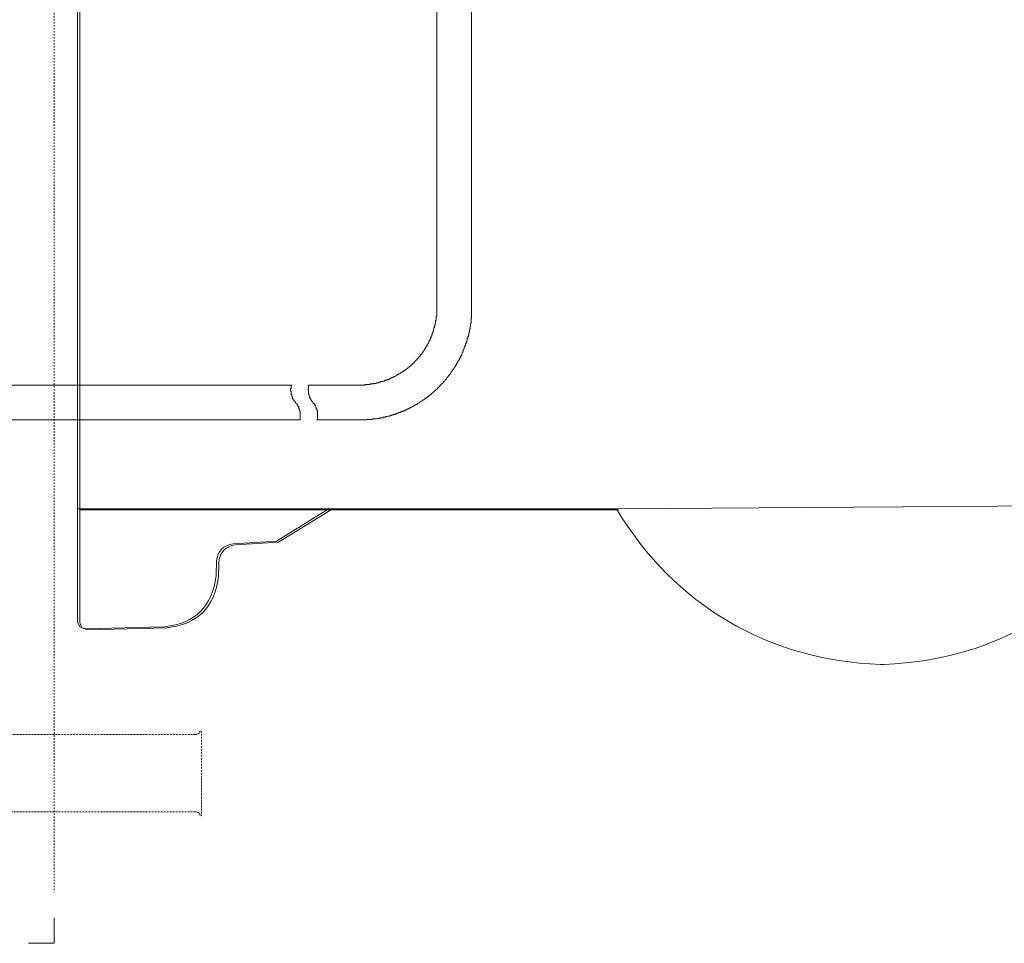
# Model space of a CAD drawing. Units: inches. Extents: x -1116 to 2744, y -1301 to 904.
# Drawn here: x 445 to 677, y -559 to -342 of the extents above; entities that cross this region are included whole.
import ezdxf

# ---------------------------------------------------------------- set-up
doc = ezdxf.new("R2010")
doc.units = ezdxf.units.IN
doc.header["$MEASUREMENT"] = 0
for name, pattern in [('AI-Linetype-10', [0.352778, 0.176389, -0.176389]), ('AI-Linetype-11', [0.352778, 0.176389, -0.176389]), ('AI-Linetype-6', [0.708674, 0.354337, -0.354337]), ('AI-Linetype-7', [0.352778, 0.176389, -0.176389]), ('AI-Linetype-8', [0.352778, 0.176389, -0.176389]), ('AI-Linetype-9', [0.352778, 0.176389, -0.176389])]:
    doc.linetypes.add(name, pattern=pattern)
doc.layers.add('图层 1', color=7, linetype='Continuous')

msp = doc.modelspace()

# ---------------------------------------------------------------- linework, layer by layer
at = {"layer": '图层 1', "color": 7, "linetype": 'AI-Linetype-6', "lineweight": 5}
msp.add_lwpolyline([(452.95, 439.27), (452.95, -547.27)], dxfattribs=at)
at = {"layer": '图层 1', "color": 7, "lineweight": 9}
for points in [[(458.44, -216.94), (458.44, -483.6)], [(458.99, -217.16), (458.99, -483.82)], [(458.99, -217.16), (458.99, -483.82)], [(543.1, -409.58), (543.1, -305.6)], [(551.29, -409.58), (551.29, -305.6)], [(524.77, -427.89), (524.89, -427.89), (525.04, -427.89), (525.2, -427.89), (525.32, -427.89), (525.44, -427.89), (525.57, -427.89), (525.69, -427.89), (525.84, -427.89), (525.98, -427.89), (526.1, -427.89), (526.1, -427.75), (526.25, -427.75), (526.37, -427.75), (526.49, -427.75), (526.63, -427.75), (526.78, -427.75), (526.9, -427.75), (527.04, -427.75), (527.19, -427.75), (527.31, -427.75), (527.43, -427.63), (527.55, -427.63), (527.7, -427.63), (527.85, -427.63), (527.98, -427.63), (528.13, -427.63), (528.25, -427.49), (528.34, -427.49), (528.5, -427.49), (528.62, -427.49), (528.76, -427.49), (528.88, -427.35), (529.03, -427.35), (529.17, -427.35), (529.29, -427.35), (529.43, -427.35), (529.43, -427.22), (529.56, -427.22), (529.68, -427.22), (529.83, -427.22), (529.83, -427.09), (529.97, -427.09), (530.09, -427.09), (530.2, -427.09), (530.33, -427.09), (530.33, -426.97), (530.48, -426.97), (530.62, -426.97), (530.77, -426.97), (530.77, -426.83), (530.89, -426.83), (531.04, -426.83), (531.18, -426.7), (531.28, -426.7), (531.42, -426.7), (531.42, -426.58), (531.54, -426.58), (531.68, -426.58), (531.83, -426.58), (531.83, -426.43), (531.98, -426.43), (532.07, -426.43), (532.07, -426.3), (532.22, -426.3), (532.36, -426.3), (532.36, -426.16), (532.49, -426.16), (532.61, -426.16), (532.75, -426.04), (532.87, -426.04), (533.02, -425.9), (533.13, -425.9), (533.25, -425.9), (533.25, -425.77), (533.4, -425.77), (533.52, -425.62), (533.69, -425.62), (533.69, -425.51), (533.81, -425.51), (533.96, -425.51), (533.96, -425.36), (534.05, -425.36), (534.17, -425.36), (534.17, -425.25), (534.34, -425.25), (534.46, -425.1), (534.59, -425.1), (534.59, -424.97), (534.73, -424.97), (534.85, -424.97), (534.85, -424.83), (535, -424.83), (535, -424.7), (535.12, -424.7), (535.26, -424.7), (535.26, -424.57), (535.39, -424.57), (535.39, -424.44), (535.51, -424.44), (535.67, -424.31), (535.8, -424.31), (535.8, -424.18), (535.92, -424.18), (535.92, -424.04), (536.04, -424.04), (536.18, -423.9), (536.32, -423.9), (536.32, -423.77), (536.45, -423.77), (536.45, -423.65), (536.59, -423.65), (536.59, -423.52), (536.72, -423.52), (536.87, -423.36), (537, -423.25), (537.12, -423.11), (537.24, -423.11), (537.24, -422.97), (537.39, -422.97), (537.39, -422.85), (537.52, -422.85), (537.52, -422.72), (537.64, -422.72), (537.64, -422.59), (537.8, -422.59), (537.8, -422.44), (537.9, -422.44), (537.9, -422.32), (538.02, -422.32), (538.02, -422.19), (538.17, -422.19), (538.17, -422.06), (538.32, -422.06), (538.32, -421.92), (538.45, -421.79), (538.58, -421.66), (538.72, -421.52), (538.82, -421.4), (538.82, -421.27), (538.97, -421.27), (538.97, -421.12), (539.1, -421.12), (539.1, -420.99), (539.25, -420.99), (539.25, -420.87), (539.25, -420.72), (539.37, -420.72), (539.37, -420.59), (539.52, -420.59), (539.52, -420.47), (539.65, -420.47), (539.65, -420.32), (539.65, -420.19), (539.79, -420.19), (539.79, -420.06), (539.9, -420.06), (539.9, -419.94), (540.03, -419.8), (540.03, -419.66), (540.17, -419.66), (540.17, -419.54), (540.3, -419.4), (540.3, -419.27), (540.44, -419.27), (540.44, -419.13), (540.44, -419), (540.58, -419), (540.58, -418.87), (540.7, -418.87), (540.7, -418.74), (540.7, -418.61), (540.82, -418.61), (540.82, -418.47), (540.82, -418.34), (540.97, -418.34), (540.97, -418.21), (540.97, -418.08), (541.1, -418.08), (541.1, -417.95), (541.23, -417.81), (541.23, -417.69), (541.23, -417.56), (541.39, -417.56), (541.39, -417.41), (541.39, -417.28), (541.51, -417.28), (541.51, -417.15), (541.51, -417.03), (541.63, -417.03), (541.63, -416.88), (541.63, -416.75), (541.77, -416.62), (541.77, -416.48), (541.77, -416.34), (541.88, -416.34), (541.88, -416.2), (541.88, -416.09), (542, -415.96), (542, -415.81), (542, -415.7), (542.15, -415.7), (542.15, -415.55), (542.15, -415.41), (542.15, -415.28), (542.28, -415.28), (542.28, -415.15), (542.28, -415.02), (542.28, -414.89), (542.4, -414.76), (542.4, -414.63), (542.4, -414.5), (542.4, -414.36), (542.57, -414.36), (542.57, -414.22), (542.57, -414.1), (542.57, -413.96), (542.57, -413.82), (542.69, -413.82), (542.69, -413.71), (542.69, -413.56), (542.69, -413.42), (542.69, -413.3), (542.81, -413.3), (542.81, -413.18), (542.81, -413.04), (542.81, -412.9), (542.81, -412.77), (542.81, -412.65), (542.95, -412.65), (542.95, -412.5), (542.95, -412.37), (542.95, -412.25), (542.95, -412.1), (542.95, -411.97), (542.95, -411.85), (542.95, -411.71), (543.1, -411.58), (543.1, -411.45), (543.1, -411.31), (543.1, -411.18), (543.1, -411.04), (543.1, -410.91), (543.1, -410.78), (543.1, -410.65), (543.1, -410.51), (543.1, -410.39), (543.1, -410.24), (543.1, -410.12), (543.1, -409.99), (543.1, -409.84), (543.1, -409.71), (543.1, -409.58)], [(524.77, -436.11), (524.89, -436.11), (525.04, -436.11), (525.2, -436.11), (525.32, -436.11), (525.44, -436.11), (525.57, -436.11), (525.69, -436.11), (525.84, -436.11), (525.98, -436.11), (526.1, -436.11), (526.25, -436.11), (526.37, -436.11), (526.49, -435.98), (526.63, -435.98), (526.78, -435.98), (526.9, -435.98), (527.04, -435.98), (527.19, -435.98), (527.31, -435.98), (527.43, -435.98), (527.55, -435.98), (527.7, -435.98), (527.85, -435.98), (527.98, -435.98), (527.98, -435.85), (528.13, -435.85), (528.25, -435.85), (528.34, -435.85), (528.5, -435.85), (528.62, -435.85), (528.76, -435.85), (528.88, -435.85), (529.03, -435.73), (529.17, -435.73), (529.29, -435.73), (529.43, -435.73), (529.56, -435.73), (529.68, -435.73), (529.68, -435.6), (529.83, -435.6), (529.97, -435.6), (530.09, -435.6), (530.2, -435.6), (530.33, -435.6), (530.33, -435.44), (530.48, -435.44), (530.62, -435.44), (530.77, -435.44), (530.89, -435.44), (531.04, -435.31), (531.18, -435.31), (531.28, -435.31), (531.42, -435.31), (531.54, -435.19), (531.68, -435.19), (531.83, -435.19), (531.98, -435.19), (532.07, -435.05), (532.22, -435.05), (532.36, -435.05), (532.49, -435.05), (532.49, -434.92), (532.61, -434.92), (532.75, -434.92), (532.87, -434.92), (532.87, -434.79), (533.02, -434.79), (533.13, -434.79), (533.25, -434.79), (533.25, -434.66), (533.4, -434.66), (533.52, -434.66), (533.69, -434.66), (533.69, -434.52), (533.81, -434.52), (533.96, -434.52), (534.05, -434.52), (534.05, -434.39), (534.17, -434.39), (534.34, -434.39), (534.46, -434.24), (534.59, -434.24), (534.73, -434.13), (534.85, -434.13), (535, -434.13), (535, -434), (535.12, -434), (535.26, -434), (535.39, -433.86), (535.51, -433.86), (535.67, -433.86), (535.67, -433.72), (535.8, -433.72), (535.92, -433.72), (536.04, -433.59), (536.18, -433.59), (536.18, -433.46), (536.32, -433.46), (536.45, -433.46), (536.59, -433.32), (536.72, -433.32), (536.87, -433.19), (537, -433.19), (537.12, -433.07), (537.24, -433.07), (537.24, -432.93), (537.39, -432.93), (537.52, -432.93), (537.52, -432.79), (537.64, -432.79), (537.8, -432.79), (537.8, -432.65), (537.9, -432.65), (538.02, -432.53), (538.17, -432.53), (538.32, -432.39), (538.45, -432.39), (538.58, -432.26), (538.72, -432.13), (538.82, -432.13), (538.97, -432.01), (539.1, -432.01), (539.1, -431.87), (539.25, -431.87), (539.37, -431.74), (539.52, -431.74), (539.52, -431.6), (539.65, -431.6), (539.79, -431.47), (539.9, -431.47), (539.9, -431.34), (540.03, -431.34), (540.17, -431.22), (540.3, -431.22), (540.3, -431.08), (540.44, -431.08), (540.44, -430.95), (540.58, -430.95), (540.7, -430.81), (540.82, -430.81), (540.82, -430.67), (540.97, -430.67), (541.1, -430.54), (541.23, -430.41), (541.39, -430.41), (541.39, -430.29), (541.51, -430.29), (541.51, -430.13), (541.63, -430.13), (541.63, -430.01), (541.77, -430.01), (541.88, -429.88), (542, -429.74), (542.15, -429.74), (542.15, -429.62), (542.28, -429.62), (542.28, -429.48), (542.4, -429.48), (542.4, -429.35), (542.57, -429.35), (542.69, -429.21), (542.69, -429.08), (542.81, -429.08), (542.95, -428.95), (543.1, -428.82), (543.22, -428.67), (543.36, -428.67), (543.36, -428.54), (543.49, -428.42), (543.61, -428.28), (543.73, -428.28), (543.73, -428.16), (543.85, -428.02), (543.99, -427.89), (544.13, -427.75), (544.28, -427.62), (544.41, -427.49), (544.56, -427.35), (544.56, -427.22), (544.66, -427.22), (544.66, -427.08), (544.81, -427.08), (544.81, -426.97), (544.96, -426.97), (544.96, -426.83), (545.08, -426.69), (545.2, -426.69), (545.2, -426.56), (545.35, -426.43), (545.46, -426.3), (545.46, -426.16), (545.58, -426.16), (545.58, -426.04), (545.74, -425.9), (545.74, -425.77), (545.86, -425.77), (545.86, -425.62), (546, -425.62), (546, -425.51), (546.12, -425.51), (546.12, -425.36), (546.29, -425.25), (546.29, -425.1), (546.39, -425.1), (546.39, -424.96), (546.54, -424.83), (546.54, -424.7), (546.66, -424.7), (546.66, -424.57), (546.79, -424.57), (546.79, -424.44), (546.79, -424.31), (546.94, -424.31), (546.94, -424.18), (547.07, -424.18), (547.07, -424.04), (547.07, -423.9), (547.19, -423.9), (547.19, -423.77), (547.33, -423.77), (547.33, -423.65), (547.33, -423.52), (547.47, -423.52), (547.47, -423.36), (547.59, -423.25), (547.59, -423.11), (547.74, -423.11), (547.74, -422.97), (547.74, -422.85), (547.84, -422.85), (547.84, -422.72), (547.98, -422.59), (547.98, -422.44), (548.13, -422.32), (548.13, -422.19), (548.25, -422.06), (548.25, -421.92), (548.4, -421.92), (548.4, -421.78), (548.4, -421.66), (548.52, -421.66), (548.52, -421.52), (548.52, -421.4), (548.64, -421.4), (548.64, -421.27), (548.64, -421.11), (548.81, -421.11), (548.81, -420.99), (548.81, -420.87), (548.95, -420.87), (548.95, -420.72), (548.95, -420.59), (549.07, -420.47), (549.07, -420.32), (549.2, -420.19), (549.2, -420.05), (549.2, -419.94), (549.32, -419.94), (549.32, -419.8), (549.32, -419.66), (549.44, -419.52), (549.44, -419.4), (549.57, -419.27), (549.57, -419.13), (549.57, -418.99), (549.72, -418.99), (549.72, -418.86), (549.72, -418.74), (549.72, -418.6), (549.84, -418.6), (549.84, -418.47), (549.84, -418.34), (549.84, -418.21), (549.97, -418.21), (549.97, -418.08), (549.97, -417.94), (549.97, -417.81), (550.14, -417.81), (550.14, -417.69), (550.14, -417.55), (550.14, -417.41), (550.26, -417.41), (550.26, -417.27), (550.26, -417.15), (550.26, -417.01), (550.38, -416.88), (550.38, -416.75), (550.38, -416.62), (550.38, -416.48), (550.53, -416.48), (550.53, -416.34), (550.53, -416.2), (550.53, -416.09), (550.65, -415.96), (550.65, -415.81), (550.65, -415.68), (550.65, -415.55), (550.79, -415.41), (550.79, -415.28), (550.79, -415.15), (550.79, -415.02), (550.79, -414.89), (550.79, -414.76), (550.93, -414.76), (550.93, -414.63), (550.93, -414.5), (550.93, -414.36), (550.93, -414.22), (550.93, -414.1), (551.06, -414.1), (551.06, -413.96), (551.06, -413.82), (551.06, -413.7), (551.06, -413.56), (551.06, -413.42), (551.06, -413.3), (551.15, -413.3), (551.15, -413.18), (551.15, -413.03), (551.15, -412.9), (551.15, -412.77), (551.15, -412.65), (551.15, -412.5), (551.15, -412.37), (551.15, -412.25), (551.29, -412.1), (551.29, -411.97), (551.29, -411.84), (551.29, -411.71), (551.29, -411.58), (551.29, -411.45), (551.29, -411.31), (551.29, -411.18), (551.29, -411.04), (551.29, -410.91), (551.29, -410.77), (551.29, -410.65), (551.29, -410.51), (551.29, -410.39), (551.29, -410.24), (551.29, -410.12), (551.29, -409.99), (551.29, -409.84), (551.29, -409.71), (551.29, -409.58)], [(430.63, -427.89), (495.63, -427.89)], [(508.89, -427.89), (495.63, -427.89)], [(508.89, -427.89), (508.74, -427.89), (508.74, -428.02), (508.74, -428.16), (508.74, -428.29), (508.74, -428.42), (508.74, -428.54), (508.74, -428.68), (508.59, -428.68), (508.59, -428.83), (508.59, -428.95), (508.59, -429.08), (508.59, -429.21), (508.59, -429.35), (508.74, -429.35), (508.74, -429.48), (508.74, -429.62), (508.74, -429.74), (508.74, -429.89), (508.74, -430.01), (508.74, -430.13), (508.89, -430.13), (508.89, -430.29), (508.89, -430.41), (508.89, -430.54), (509, -430.54), (509, -430.67), (509, -430.81), (509, -430.95), (509.13, -430.95), (509.13, -431.08), (509.13, -431.22), (509.26, -431.22), (509.26, -431.34), (509.39, -431.34), (509.39, -431.47), (509.39, -431.6), (509.53, -431.6), (509.53, -431.74), (509.68, -431.74), (509.68, -431.87), (509.8, -431.87), (509.8, -432.01)], [(512.99, -427.89), (512.88, -427.89), (512.88, -428.02), (512.88, -428.16), (512.88, -428.29), (512.88, -428.42), (512.88, -428.54), (512.88, -428.68), (512.75, -428.68), (512.75, -428.83), (512.75, -428.95), (512.75, -429.08), (512.75, -429.21), (512.88, -429.21), (512.88, -429.35), (512.88, -429.48), (512.88, -429.62), (512.88, -429.74), (512.88, -429.89), (512.88, -430.01), (512.88, -430.13), (512.99, -430.13), (512.99, -430.29), (512.99, -430.41), (512.99, -430.54), (513.11, -430.54), (513.11, -430.67), (513.11, -430.81), (513.24, -430.95), (513.24, -431.08), (513.38, -431.22), (513.38, -431.34), (513.5, -431.34), (513.5, -431.47), (513.5, -431.6), (513.65, -431.6), (513.65, -431.74), (513.77, -431.74), (513.77, -431.87), (513.91, -431.87), (513.91, -432.01)], [(524.77, -427.89), (512.99, -427.89)], [(510.74, -436.11), (510.74, -435.98), (510.89, -435.98), (510.89, -435.85), (510.89, -435.73), (510.89, -435.6), (510.89, -435.44), (510.89, -435.31), (510.89, -435.19), (510.89, -435.05), (510.89, -434.92), (510.89, -434.79), (510.89, -434.66), (510.89, -434.52), (510.89, -434.39), (510.89, -434.24), (510.89, -434.13), (510.89, -434), (510.74, -434), (510.74, -433.86), (510.74, -433.72), (510.74, -433.59), (510.74, -433.46), (510.61, -433.46), (510.61, -433.32), (510.61, -433.19), (510.48, -433.19), (510.48, -433.07), (510.48, -432.93), (510.31, -432.93), (510.31, -432.79), (510.31, -432.65), (510.21, -432.65), (510.21, -432.53), (510.21, -432.39), (510.07, -432.39), (510.07, -432.26), (509.94, -432.26), (509.94, -432.13), (509.8, -432.13), (509.8, -432.01)], [(514.85, -436.11), (514.85, -435.98), (514.95, -435.98), (514.95, -435.85), (514.95, -435.73), (514.95, -435.6), (514.95, -435.44), (514.95, -435.31), (514.95, -435.19), (514.95, -435.05), (514.95, -434.92), (514.95, -434.79), (514.95, -434.66), (514.95, -434.52), (514.95, -434.39), (514.95, -434.24), (514.95, -434.13), (514.95, -434), (514.95, -433.86), (514.85, -433.86), (514.85, -433.72), (514.85, -433.59), (514.85, -433.46), (514.69, -433.46), (514.69, -433.32), (514.69, -433.19), (514.59, -433.19), (514.59, -433.07), (514.59, -432.93), (514.47, -432.79), (514.47, -432.65), (514.32, -432.65), (514.32, -432.53), (514.32, -432.39), (514.2, -432.39), (514.2, -432.26), (514.04, -432.26), (514.04, -432.13), (513.91, -432.13), (513.91, -432.01)], [(495.63, -436.11), (430.61, -436.11)], [(510.74, -436.11), (495.63, -436.11)], [(524.77, -436.11), (514.85, -436.11)], [(458.44, -457.04), (585.4, -457.04)], [(517.64, -457.04), (515.43, -458.39)], [(585.4, -457.04), (708.85, -456.19)], [(458.99, -457.27), (585.93, -457.27)], [(505.28, -464.67), (515.43, -458.37)], [(505.78, -464.9), (515.96, -458.6)], [(518.15, -457.27), (515.96, -458.61)], [(505.28, -464.67), (495.1, -465.29)], [(505.78, -464.9), (495.63, -465.53)], [(491.18, -469.3), (491.06, -472.81)], [(491.76, -469.51), (491.61, -473.03)], [(458.44, -483.61), (458.94, -484.81), (460.15, -485.3)], [(458.99, -483.82), (459.47, -485.05), (460.7, -485.53)], [(478.93, -484.81), (460.15, -485.3)], [(479.46, -485.05), (460.7, -485.53)], [(647.61, -493.67), (648.47, -493.67)]]:
    msp.add_lwpolyline(points, dxfattribs=at)
at = {"layer": '图层 1', "color": 7, "linetype": 'AI-Linetype-8', "lineweight": 9}
msp.add_lwpolyline([(486.4, -510.16), (422.58, -510.16)], dxfattribs=at)
at = {"layer": '图层 1', "color": 7, "linetype": 'AI-Linetype-11', "lineweight": 9}
msp.add_lwpolyline([(485.93, -510.16), (486.18, -510.16), (486.46, -510.16), (486.77, -509.99), (487.02, -509.99), (487.02, -509.84), (487.28, -509.68), (487.28, -509.55), (487.28, -509.37), (487.64, -509.21)], dxfattribs=at)
at = {"layer": '图层 1', "color": 7, "linetype": 'AI-Linetype-9', "lineweight": 9}
msp.add_lwpolyline([(487.64, -529.3), (487.64, -509.21)], dxfattribs=at)
at = {"layer": '图层 1', "color": 7, "linetype": 'AI-Linetype-7', "lineweight": 9}
msp.add_lwpolyline([(486.4, -528.41), (422.58, -528.41)], dxfattribs=at)
at = {"layer": '图层 1', "color": 7, "linetype": 'AI-Linetype-10', "lineweight": 9}
msp.add_lwpolyline([(487.64, -529.3), (487.28, -529.16), (487.28, -529.04), (487.28, -528.86), (487.02, -528.71), (487.02, -528.55), (486.77, -528.55), (486.46, -528.41), (486.18, -528.41), (485.93, -528.41)], dxfattribs=at)
at = {"layer": '图层 1', "color": 7, "lineweight": 5}
msp.add_lwpolyline([(452.95, -553.32), (452.95, -559.35), (446.91, -559.35)], dxfattribs=at)
at = {"layer": '图层 1', "color": 7, "lineweight": 9}
for points in [[(585.4, -457.04), (599.18, -479.82), (621.03, -492.66), (647.61, -493.67)], [(648.47, -493.67), (675.15, -492.64), (696.67, -479.5), (709.7, -456.19)], [(495.1, -465.29), (492.77, -465.61), (491.46, -466.96), (491.18, -469.3)], [(495.63, -465.53), (493.3, -465.84), (492, -467.17), (491.76, -469.51)], [(478.93, -484.81), (486.17, -484.01), (490.2, -480), (491.06, -472.81)], [(479.46, -485.05), (486.7, -484.25), (490.75, -480.24), (491.61, -473.04)]]:
    msp.add_open_spline(points, degree=3, dxfattribs=at)

doc.saveas('drawing.dxf')
